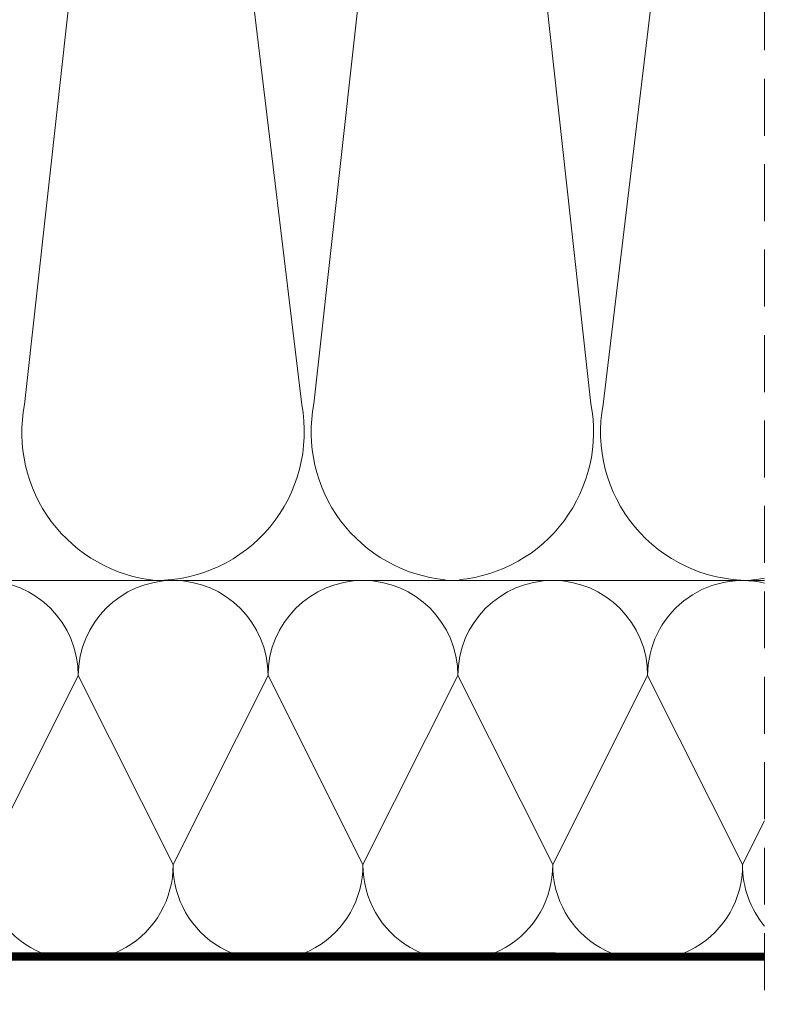
# Model space of a CAD drawing. Units: millimetres. Extents: x 138 to 2934, y 2198 to 4176.
# Drawn here: x 1559 to 1658, y 2445 to 2575 of the extents above; entities that cross this region are included whole.
import ezdxf

# ---------------------------------------------------------------- set-up
doc = ezdxf.new("R2010")
doc.units = ezdxf.units.MM
doc.header["$LTSCALE"] = 30
doc.linetypes.add('HIDDEN', pattern=[0.375, 0.25, -0.125])
doc.layers.add('CONSTRUCTION', color=40, linetype='Continuous', lineweight=20)

# ---------------------------------------------------------------- blocks, each defined once
blk = doc.blocks.new('g3')
at = {"layer": 'CONSTRUCTION', "linetype": 'HIDDEN'}
blk.add_line((7868.81, 4563.96), (7868.82, 4171.08), dxfattribs=at)
at = {"layer": 'CONSTRUCTION'}
for p, q in [((7788.32, 4427.07), (7771.35, 4273.57)), ((7807.88, 4273.54), (7789.42, 4426.9)), ((7826.43, 4427.16), (7809.46, 4273.66)), ((7845.96, 4273.67), (7828.99, 4427.17)), ((7866.01, 4426.91), (7847.55, 4273.55)), ((7598.43, 4250.39), (7868.82, 4250.39)), ((7788.65, 4250.39), (7788.65, 4250.39)), ((7866.77, 4250.4), (7866.77, 4250.4)), ((7868.82, 4200.39), (7578.71, 4200.39))]:
    blk.add_line(p, q, dxfattribs=at)
for points in [[(7765.93, 4212.99), (7778.43, 4237.89)], [(7790.93, 4212.98), (7778.43, 4237.89)], [(7803.43, 4237.89), (7790.93, 4212.98)], [(7803.43, 4237.89), (7815.93, 4212.98)], [(7828.43, 4237.89), (7815.93, 4212.98)], [(7828.43, 4237.89), (7815.93, 4212.98)], [(7828.43, 4237.89), (7840.93, 4212.98)], [(7853.43, 4237.89), (7840.93, 4212.98)], [(7853.43, 4237.89), (7840.93, 4212.98)], [(7853.43, 4237.89), (7865.93, 4212.98)], [(7868.82, 4218.75), (7865.93, 4212.98)], [(7868.82, 4218.75), (7865.93, 4212.98)], [(7834.79, 4200.39), (7834.77, 4200.39)]]:
    blk.add_lwpolyline(points, dxfattribs=at)
at = {"layer": 'CONSTRUCTION', "linetype": 'HIDDEN', "const_width": 1}
blk.add_lwpolyline([(7637.68, 4200.98), (7868.82, 4200.9)], dxfattribs=at)
at = {"layer": 'CONSTRUCTION'}
for centre, radius, start, end in [((7790.55, 4269.86), 19.55, 169.0459, 264.4349), ((7788.65, 4269.95), 19.55, 270, 10.5973), ((7828.66, 4269.95), 19.55, 169.0459, 264.4349), ((7826.76, 4269.96), 19.55, 275.5651, 10.9541), ((7866.77, 4269.96), 19.55, 169.4027, 270), ((7765.93, 4237.89), 12.5, 0, 180), ((7790.93, 4237.89), 12.5, 0, 180), ((7815.93, 4237.89), 12.5, 0, 180), ((7840.93, 4237.89), 12.5, 0, 180), ((7865.93, 4237.89), 12.5, 76.6179, 180), ((7864.87, 4269.86), 19.55, 275.5651, 281.6365), ((7778.43, 4212.89), 12.5, 179.6327, 0.3532), ((7803.43, 4212.89), 12.5, 179.6468, 0.3391), ((7828.43, 4212.89), 12.5, 179.6468, 0.3391), ((7853.43, 4212.89), 12.5, 179.6468, 0.3391), ((7878.43, 4212.89), 12.5, 179.6468, 219.7878)]:
    blk.add_arc(centre, radius, start, end, dxfattribs=at)

msp = doc.modelspace()

# ---------------------------------------------------------------- block references
at = {"layer": 'CONSTRUCTION'}
msp.add_blockref('g3', (-6211.44, -1749.38), dxfattribs=at)

doc.saveas('drawing.dxf')
